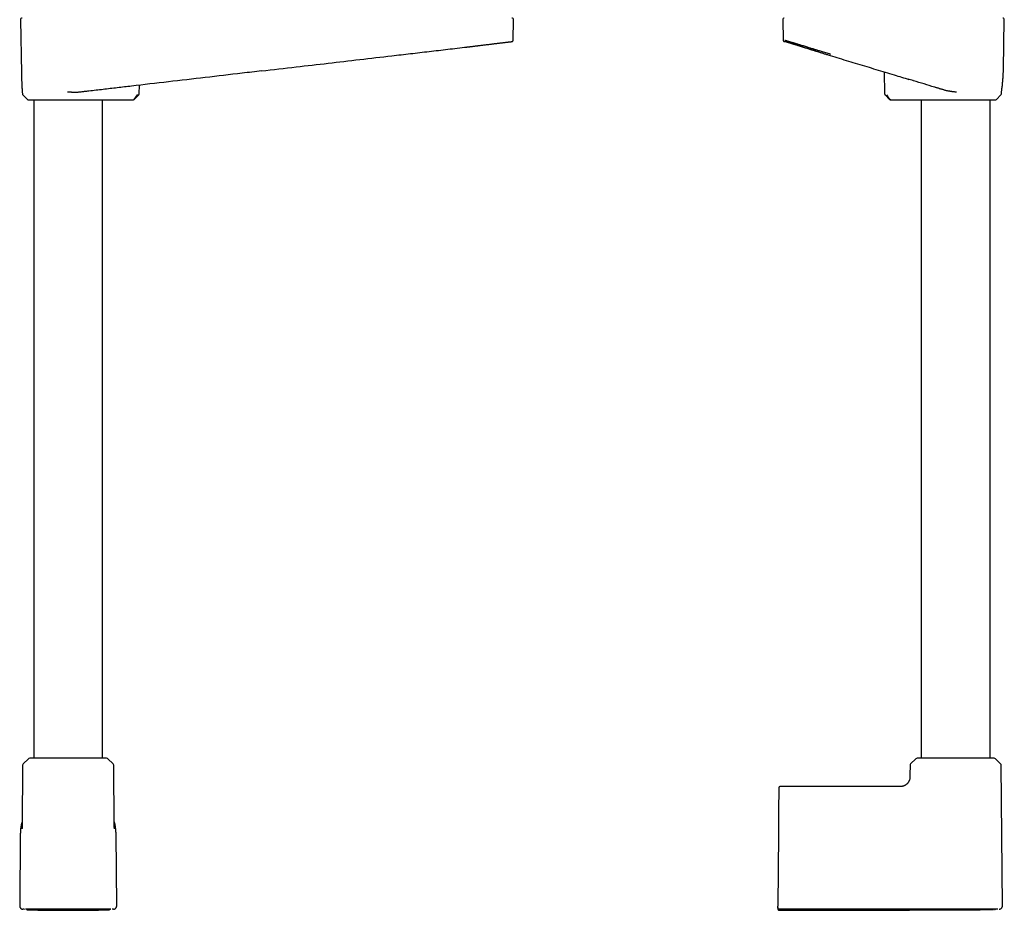
# Model space of a CAD drawing. Units: millimetres. Extents: x 8 to 770, y 12 to 1999.
# Drawn here: x 369 to 682, y 1028 to 1311 of the extents above; entities that cross this region are included whole.
import ezdxf

# ---------------------------------------------------------------- set-up
doc = ezdxf.new("R2010")
doc.units = ezdxf.units.MM

msp = doc.modelspace()

# ---------------------------------------------------------------- linework, layer by layer
at = {"color": 7, "linetype": 'Continuous', "lineweight": 30}
for p, q in [((369.32, 1311.49), (369.62, 1294.5)), ((526.09, 1305.01), (526.2, 1311.49)), ((611.85, 1311.49), (611.96, 1304.99)), ((682.06, 1295.87), (682.34, 1311.49)), ((525.42, 1304.5), (525.57, 1304.5)), ((612.48, 1304.5), (612.79, 1304.5)), ((612.86, 1304.5), (612.88, 1304.5)), ((511.3, 1302.79), (511.3, 1302.79)), ((511.3, 1302.79), (511.3, 1302.79)), ((446.09, 1295.18), (446.09, 1295.18)), ((644.09, 1294.89), (644.26, 1287.9)), ((407.09, 1287.9), (407.16, 1290.64)), ((651.71, 1292.58), (651.71, 1292.58)), ((369.92, 1288.46), (369.93, 1287.9)), ((369.92, 1288.42), (369.92, 1288.45)), ((370.08, 1287.56), (371.52, 1286.14)), ((406.42, 1287.56), (405.39, 1286.14)), ((405.49, 1286.14), (406.95, 1287.57)), ((644.4, 1287.57), (645.86, 1286.14)), ((644.42, 1287.56), (644.42, 1287.56)), ((645.96, 1286.14), (644.93, 1287.56)), ((679.83, 1286.14), (681.27, 1287.56)), ((681.42, 1287.9), (681.43, 1288.45)), ((681.43, 1288.45), (681.43, 1288.47)), ((373.56, 1286), (373.56, 1076.5)), ((395.46, 1076.5), (395.46, 1286)), ((397.94, 1286), (405.12, 1286)), ((646.23, 1286), (653.41, 1286)), ((655.89, 1286), (655.89, 1076.5)), ((677.79, 1076.5), (677.79, 1286)), ((371.85, 1076.33), (370.19, 1074.67)), ((396.74, 1076.5), (372.27, 1076.5)), ((398.83, 1074.67), (397.17, 1076.33)), ((654.19, 1076.33), (652.52, 1074.67)), ((679.08, 1076.5), (654.61, 1076.5)), ((681.17, 1074.67), (679.5, 1076.33)), ((370.01, 1074.25), (369.84, 1055.13)), ((399.18, 1055.13), (399.01, 1074.25)), ((652.34, 1074.25), (652.32, 1071.17)), ((681.73, 1029.49), (681.34, 1074.25)), ((648.63, 1067.5), (611.08, 1067.5)), ((369.28, 1052.4), (369.08, 1029.47)), ((399.94, 1029.47), (399.74, 1052.4)), ((610.45, 1052.4), (610.25, 1029.47)), ((370.52, 1028.45), (370.05, 1028.47)), ((371.06, 1028.48), (370.97, 1028.47)), ((398.05, 1028.47), (397.96, 1028.48)), ((398.45, 1028.46), (398.5, 1028.45)), ((398.97, 1028.47), (398.5, 1028.45)), ((610.25, 1028.97), (610.25, 1028.96)), ((610.25, 1028.78), (610.25, 1028.95)), ((667.1, 1028.48), (661.9, 1028.47))]:
    msp.add_line(p, q, dxfattribs=at)
at = {"color": 7, "linetype": 'Continuous', "lineweight": 30, "flags": 128}
for points in [[(405.39, 1286.14), (405.39, 1286.14), (405.39, 1286.14), (405.39, 1286.14), (405.39, 1286.14), (405.39, 1286.14), (405.39, 1286.14), (405.39, 1286.14), (405.39, 1286.14), (405.39, 1286.14), (405.39, 1286.14), (405.39, 1286.14), (405.39, 1286.14), (405.4, 1286.14), (405.42, 1286.14), (405.43, 1286.14), (405.46, 1286.14), (405.48, 1286.14), (405.49, 1286.14), (405.49, 1286.14)], [(370.52, 1028.45), (370.58, 1028.46), (370.6, 1028.46)], [(371.03, 1028.48), (371.03, 1028.48), (370.97, 1028.47)], [(397.99, 1028.48), (397.99, 1028.48), (398.05, 1028.47)]]:
    msp.add_lwpolyline(points, dxfattribs=at)
at = {"color": 7, "linetype": 'Continuous', "lineweight": 30}
for centre, radius, start, end in [((369.82, 1311.5), 0.5, 90, 181), ((525.7, 1311.5), 0.5, 359, 90), ((612.35, 1311.5), 0.5, 90, 181), ((681.84, 1311.5), 0.5, 359, 90), ((370.43, 1287.91), 0.5, 181, 225.5), ((680.92, 1287.91), 0.5, 314.5, 359), ((371.87, 1286.5), 0.5, 225.5, 270), ((679.48, 1286.5), 0.5, 270, 314.5), ((370.61, 1074.25), 0.6, 134.75, 179.5), ((372.27, 1075.9), 0.6, 90, 134.75), ((396.74, 1075.9), 0.6, 45.25, 90), ((398.41, 1074.25), 0.6, 0.5, 45.25), ((652.94, 1074.25), 0.6, 134.75, 179.5), ((654.61, 1075.9), 0.6, 90, 134.75), ((679.08, 1075.9), 0.6, 45.25, 90), ((680.74, 1074.25), 0.6, 0.5, 45.25)]:
    msp.add_arc(centre, radius, start, end, dxfattribs=at)
for points, knots in [([(511.3, 1302.79), (511.42, 1302.8), (511.66, 1302.83), (512.05, 1302.88), (512.46, 1302.93), (512.9, 1302.98), (513.36, 1303.04), (513.84, 1303.09), (514.25, 1303.15), (514.59, 1303.19), (514.83, 1303.22), (515.08, 1303.25), (515.25, 1303.27), (515.35, 1303.28), (515.37, 1303.28)], [0, 0, 0, 0, 0.08662, 0.179645, 0.27906, 0.384844, 0.496974, 0.615424, 0.740162, 0.80226, 0.865077, 0.925522, 0.983599, 1, 1, 1, 1]), ([(515.38, 1303.28), (515.44, 1303.29), (515.71, 1303.32), (516.15, 1303.38), (516.72, 1303.45), (517.28, 1303.51), (517.83, 1303.58), (518.38, 1303.65), (518.91, 1303.71), (519.43, 1303.77), (519.93, 1303.84), (520.4, 1303.89), (520.87, 1303.95), (521.31, 1304), (521.74, 1304.06), (522.15, 1304.11), (522.54, 1304.15), (522.91, 1304.2), (523.26, 1304.24), (523.58, 1304.28), (523.87, 1304.31), (524.14, 1304.35), (524.38, 1304.37), (524.58, 1304.4), (524.76, 1304.42), (524.91, 1304.44), (525.04, 1304.45), (525.16, 1304.47), (525.25, 1304.48), (525.32, 1304.49), (525.38, 1304.49), (525.43, 1304.5), (525.46, 1304.51), (525.48, 1304.51), (525.49, 1304.51)], [0, 0, 0, 0, 0.011821, 0.045876, 0.079682, 0.114156, 0.14893, 0.183963, 0.219157, 0.254411, 0.289003, 0.323529, 0.358008, 0.392458, 0.427585, 0.462795, 0.498042, 0.533274, 0.568436, 0.602868, 0.637301, 0.671906, 0.706847, 0.736856, 0.767156, 0.797403, 0.827213, 0.856204, 0.883998, 0.908863, 0.932608, 0.955522, 0.977891, 1, 1, 1, 1]), ([(525.57, 1304.5), (525.57, 1304.5), (525.57, 1304.5), (525.56, 1304.5), (525.55, 1304.5)], [0, 0, 0, 0, 0.090549, 1, 1, 1, 1]), ([(525.56, 1304.5), (525.56, 1304.5), (525.57, 1304.5), (525.58, 1304.5), (525.59, 1304.5), (525.61, 1304.5), (525.62, 1304.5), (525.63, 1304.5), (525.64, 1304.5), (525.66, 1304.51), (525.67, 1304.51), (525.68, 1304.51), (525.68, 1304.51), (525.69, 1304.51), (525.7, 1304.51), (525.71, 1304.52), (525.73, 1304.52), (525.75, 1304.53), (525.77, 1304.53), (525.79, 1304.54), (525.81, 1304.55), (525.84, 1304.57), (525.86, 1304.58), (525.88, 1304.6), (525.91, 1304.62), (525.94, 1304.64), (525.97, 1304.68), (526, 1304.72), (526.03, 1304.77), (526.06, 1304.84), (526.08, 1304.92), (526.08, 1304.98), (526.09, 1305.01)], [0, 0, 0, 0, 0.024477, 0.119648, 0.210472, 0.296949, 0.379079, 0.455512, 0.527751, 0.595798, 0.659652, 0.698871, 0.736322, 0.772006, 0.805083, 0.83448, 0.860207, 0.882289, 0.898648, 0.912287, 0.923279, 0.931767, 0.938067, 0.940627, 0.943408, 0.949887, 0.954788, 0.960897, 0.968637, 0.97791, 0.988472, 1, 1, 1, 1]), ([(611.96, 1304.99), (611.96, 1304.97), (611.97, 1304.92), (611.98, 1304.85), (612.01, 1304.8), (612.03, 1304.74), (612.06, 1304.7), (612.1, 1304.66), (612.12, 1304.63), (612.15, 1304.61), (612.16, 1304.6), (612.17, 1304.6), (612.19, 1304.58), (612.21, 1304.57), (612.24, 1304.55), (612.26, 1304.54), (612.29, 1304.53), (612.31, 1304.52), (612.32, 1304.52), (612.34, 1304.52), (612.35, 1304.51), (612.36, 1304.51), (612.36, 1304.51), (612.37, 1304.51), (612.38, 1304.51), (612.39, 1304.51), (612.39, 1304.5), (612.41, 1304.5), (612.42, 1304.5), (612.43, 1304.5), (612.44, 1304.5), (612.45, 1304.5), (612.46, 1304.5), (612.47, 1304.5), (612.47, 1304.5), (612.47, 1304.5)], [0, 0, 0, 0, 0.006758, 0.013105, 0.018917, 0.024098, 0.02991, 0.034473, 0.038065, 0.041709, 0.042793, 0.045064, 0.047027, 0.055654, 0.066745, 0.082194, 0.1009, 0.122897, 0.148205, 0.176837, 0.208803, 0.242, 0.277229, 0.313356, 0.350378, 0.388296, 0.454691, 0.523664, 0.595216, 0.669347, 0.746056, 0.823907, 0.904244, 0.987069, 1, 1, 1, 1]), ([(612.47, 1304.99), (612.48, 1304.99), (612.5, 1304.98), (612.61, 1304.94), (612.77, 1304.89), (613, 1304.82), (613.28, 1304.73), (613.63, 1304.63), (614.03, 1304.51), (614.5, 1304.37), (614.91, 1304.25), (615.24, 1304.15), (615.46, 1304.09), (615.68, 1304.02), (615.92, 1303.95), (616.16, 1303.88), (616.4, 1303.8), (616.66, 1303.73), (617, 1303.62), (617.45, 1303.49), (618.02, 1303.32), (618.62, 1303.13), (619.25, 1302.94), (619.88, 1302.75), (620.5, 1302.56), (620.94, 1302.42), (621.19, 1302.35), (621.27, 1302.32), (621.35, 1302.3), (621.44, 1302.27), (621.52, 1302.25), (621.7, 1302.19), (622, 1302.1), (622.44, 1301.97), (622.93, 1301.82), (623.48, 1301.65), (624.09, 1301.46), (624.75, 1301.26), (625.47, 1301.04), (626.24, 1300.81), (626.77, 1300.65), (627.05, 1300.57)], [0, 0, 0, 0, 0.040151, 0.080541, 0.121184, 0.162091, 0.203275, 0.244746, 0.286516, 0.328597, 0.370998, 0.386986, 0.403021, 0.419104, 0.435235, 0.451415, 0.467644, 0.483923, 0.500252, 0.531667, 0.564215, 0.597899, 0.63272, 0.664305, 0.696774, 0.726077, 0.729966, 0.733866, 0.737778, 0.741701, 0.745637, 0.749584, 0.767994, 0.788837, 0.812114, 0.837822, 0.86596, 0.89596, 0.928301, 0.962982, 1, 1, 1, 1]), ([(612.47, 1304.5), (612.47, 1304.5), (612.47, 1304.5), (612.47, 1304.5), (612.47, 1304.5)], [0, 0, 0, 0, 0.999193, 1, 1, 1, 1]), ([(612.48, 1304.5), (612.49, 1304.5), (612.5, 1304.5), (612.56, 1304.5), (612.63, 1304.5), (612.69, 1304.5), (612.72, 1304.5)], [0, 0, 0, 0, 0.19845, 0.509421, 0.820391, 1, 1, 1, 1]), ([(612.68, 1304.5), (612.68, 1304.5), (612.63, 1304.5), (612.61, 1304.5), (612.59, 1304.5)], [0, 0, 0, 0, 0.190141, 1, 1, 1, 1]), ([(612.68, 1304.5), (612.69, 1304.5), (612.69, 1304.5), (612.69, 1304.5), (612.7, 1304.5), (612.7, 1304.5), (612.71, 1304.5), (612.72, 1304.5), (612.73, 1304.5), (612.73, 1304.5), (612.74, 1304.5)], [0, 0, 0, 0, 0.044504, 0.169295, 0.298926, 0.433396, 0.572707, 0.716859, 0.857206, 1, 1, 1, 1]), ([(612.71, 1304.57), (612.72, 1304.56), (612.75, 1304.55), (612.81, 1304.53), (612.88, 1304.5), (612.95, 1304.48), (613.04, 1304.45), (613.12, 1304.42), (613.21, 1304.4), (613.3, 1304.37), (613.42, 1304.33), (613.58, 1304.28), (613.79, 1304.22), (614.01, 1304.15), (614.23, 1304.08), (614.43, 1304.02), (614.59, 1303.97), (614.75, 1303.92), (614.91, 1303.87), (615.07, 1303.82), (615.22, 1303.78), (615.37, 1303.73), (615.54, 1303.68), (615.72, 1303.62), (615.93, 1303.55), (616.15, 1303.48), (616.39, 1303.41), (616.66, 1303.33), (616.94, 1303.24), (617.24, 1303.14), (617.56, 1303.04), (617.88, 1302.94), (618.2, 1302.84), (618.53, 1302.74), (618.85, 1302.64), (619.17, 1302.54), (619.49, 1302.44), (619.81, 1302.34), (620.11, 1302.24), (620.41, 1302.15), (620.72, 1302.05), (621.05, 1301.94), (621.42, 1301.83), (621.75, 1301.73), (622.04, 1301.63), (622.29, 1301.56), (622.56, 1301.47), (622.87, 1301.37), (623.2, 1301.27), (623.57, 1301.15), (623.96, 1301.03), (624.39, 1300.9), (624.84, 1300.75), (625.32, 1300.6), (625.82, 1300.44), (626.35, 1300.28), (626.72, 1300.16), (626.91, 1300.1)], [0, 0, 0, 0, 0.023475, 0.045802, 0.06702, 0.087161, 0.106253, 0.124006, 0.140789, 0.156619, 0.171881, 0.198924, 0.225724, 0.252305, 0.27873, 0.295108, 0.310656, 0.325357, 0.339199, 0.352175, 0.364281, 0.376148, 0.388815, 0.402971, 0.41804, 0.434028, 0.450947, 0.468813, 0.487092, 0.506908, 0.526536, 0.545961, 0.565189, 0.584226, 0.602866, 0.620525, 0.638771, 0.655782, 0.671555, 0.686553, 0.702219, 0.719679, 0.738009, 0.757211, 0.768935, 0.781167, 0.794588, 0.809257, 0.825474, 0.842985, 0.861791, 0.881894, 0.903295, 0.925581, 0.949123, 0.973928, 1, 1, 1, 1]), ([(612.71, 1304.5), (612.71, 1304.5), (612.71, 1304.5), (612.73, 1304.5), (612.76, 1304.5), (612.79, 1304.5), (612.82, 1304.5), (612.83, 1304.5)], [0, 0, 0, 0, 0.105791, 0.36599, 0.629611, 0.896665, 1, 1, 1, 1]), ([(612.83, 1304.5), (612.84, 1304.5), (612.85, 1304.5), (612.87, 1304.5), (612.87, 1304.5)], [0, 0, 0, 0, 0.297736, 1, 1, 1, 1]), ([(446.04, 1295.18), (449.72, 1295.6), (456.77, 1296.43), (467.19, 1297.64), (477.31, 1298.82), (486.05, 1299.84), (493.4, 1300.7), (499.36, 1301.39), (505.33, 1302.08), (509.31, 1302.55), (511.3, 1302.79)], [0, 0, 0, 0, 0.168905, 0.324038, 0.479172, 0.634306, 0.725724, 0.81714, 0.908558, 1, 1, 1, 1]), ([(626.91, 1300.1), (627.88, 1299.8), (629.82, 1299.2), (632.74, 1298.33), (635.65, 1297.44), (638.57, 1296.56), (641.48, 1295.68), (644.4, 1294.8), (647.9, 1293.74), (650.43, 1292.97), (651.99, 1292.5)], [0, 0, 0, 0, 0.116409, 0.232593, 0.348792, 0.464992, 0.581191, 0.697389, 0.813586, 1, 1, 1, 1]), ([(369.62, 1294.5), (369.64, 1293.48), (369.66, 1292.36), (369.74, 1291.23), (369.74, 1291.11)], [0, 0, 0, 0, 0.896385, 1, 1, 1, 1]), ([(446.09, 1295.18), (444.01, 1294.94), (438.01, 1294.24), (428.11, 1293.08), (416.38, 1291.72), (408.56, 1290.8), (404.65, 1290.35)], [0, 0, 0, 0, 0.150953, 0.433969, 0.716984, 1, 1, 1, 1]), ([(681.43, 1288.44), (681.49, 1288.82), (681.6, 1289.61), (681.75, 1290.83), (681.87, 1292.09), (681.96, 1293.35), (682.02, 1294.29), (682.03, 1294.81), (682.04, 1294.91)], [0, 0, 0, 0, 0.174641, 0.369673, 0.564661, 0.759581, 0.954456, 1, 1, 1, 1]), ([(682.03, 1294.91), (682.04, 1295.07), (682.06, 1295.39), (682.06, 1295.71), (682.06, 1295.87)], [0, 0, 0, 0, 0.483885, 1, 1, 1, 1]), ([(369.74, 1291.09), (369.76, 1290.68), (369.81, 1289.8), (369.88, 1288.92), (369.92, 1288.45)], [0, 0, 0, 0, 0.465411, 1, 1, 1, 1]), ([(660.15, 1290.02), (657.92, 1290.7), (655.64, 1291.39), (652.82, 1292.24), (652.24, 1292.42), (651.71, 1292.58)], [0, 0, 0, 0, 0.792666, 0.812978, 1, 1, 1, 1]), ([(388.05, 1288.41), (387.89, 1288.4), (387.56, 1288.36), (387.07, 1288.34), (386.72, 1288.34), (386.52, 1288.34), (386.47, 1288.35), (386.41, 1288.35), (386.35, 1288.35), (386.29, 1288.35), (386.24, 1288.35), (386.14, 1288.35), (386.01, 1288.36), (385.82, 1288.37), (385.58, 1288.38), (385.31, 1288.4), (385, 1288.42), (384.65, 1288.44), (384.41, 1288.46), (384.28, 1288.47)], [0, 0, 0, 0, 0.12759, 0.264622, 0.393219, 0.408129, 0.423136, 0.438239, 0.453439, 0.468736, 0.48413, 0.499621, 0.540525, 0.591618, 0.652902, 0.724381, 0.806056, 0.897929, 1, 1, 1, 1]), ([(391.11, 1288.77), (390.94, 1288.75), (390.62, 1288.71), (390.12, 1288.65), (389.62, 1288.59), (389.1, 1288.53), (388.58, 1288.47), (388.22, 1288.43), (388.05, 1288.41)], [0, 0, 0, 0, 0.165607, 0.331271, 0.496878, 0.664566, 0.832312, 1, 1, 1, 1]), ([(404.65, 1290.35), (403.15, 1290.17), (400.14, 1289.82), (395.62, 1289.29), (392.61, 1288.94), (391.11, 1288.77)], [0, 0, 0, 0, 0.3333315, 0.666667, 1, 1, 1, 1]), ([(406.42, 1287.56), (406.42, 1287.56), (406.43, 1287.56), (406.44, 1287.56), (406.46, 1287.56), (406.5, 1287.56), (406.55, 1287.56), (406.62, 1287.56), (406.67, 1287.56), (406.71, 1287.56), (406.73, 1287.56), (406.75, 1287.56), (406.77, 1287.56), (406.79, 1287.56), (406.8, 1287.56), (406.82, 1287.56), (406.84, 1287.56), (406.87, 1287.56), (406.91, 1287.56), (406.93, 1287.56), (406.93, 1287.56), (406.93, 1287.56)], [0, 0, 0, 0, 0.001111, 0.01028, 0.036063, 0.077192, 0.133446, 0.214104, 0.313119, 0.342065, 0.372253, 0.403682, 0.436351, 0.47026, 0.50541, 0.521476, 0.570959, 0.650788, 0.747124, 0.867288, 1, 1, 1, 1]), ([(406.93, 1287.56), (406.96, 1287.59), (407, 1287.64), (407.05, 1287.72), (407.08, 1287.81), (407.08, 1287.88), (407.09, 1287.91)], [0, 0, 0, 0, 0.247566, 0.50002, 0.752462, 1, 1, 1, 1]), ([(644.27, 1287.91), (644.27, 1287.88), (644.27, 1287.81), (644.31, 1287.72), (644.35, 1287.63), (644.4, 1287.59), (644.42, 1287.56)], [0, 0, 0, 0, 0.247534, 0.499978, 0.752435, 1, 1, 1, 1]), ([(663.34, 1289.06), (663.2, 1289.1), (662.94, 1289.18), (662.54, 1289.3), (662.15, 1289.42), (661.76, 1289.54), (661.37, 1289.65), (660.99, 1289.77), (660.6, 1289.89), (660.35, 1289.96), (660.23, 1290)], [0, 0, 0, 0, 0.124059, 0.248118, 0.372546, 0.496973, 0.622535, 0.748098, 0.874049, 1, 1, 1, 1]), ([(667.14, 1288.42), (666.99, 1288.44), (666.73, 1288.47), (666.35, 1288.51), (666.02, 1288.55), (665.76, 1288.58), (665.56, 1288.61), (665.42, 1288.63), (665.29, 1288.65), (665.14, 1288.67), (664.87, 1288.71), (664.52, 1288.77), (664.1, 1288.86), (663.71, 1288.95), (663.46, 1289.02), (663.34, 1289.06)], [0, 0, 0, 0, 0.109406, 0.2073, 0.293679, 0.368545, 0.40971, 0.446326, 0.478394, 0.512309, 0.566713, 0.68381, 0.794989, 0.900348, 1, 1, 1, 1]), ([(371.87, 1286), (371.87, 1286), (371.87, 1286), (371.9, 1286), (371.95, 1286), (372, 1286), (372.04, 1286), (372.09, 1286), (372.15, 1286), (372.23, 1286), (372.33, 1286), (372.47, 1286), (372.63, 1286), (372.81, 1286), (373, 1286), (373.21, 1286), (373.46, 1286), (373.74, 1286), (374.06, 1286), (374.4, 1286), (374.77, 1286), (375.16, 1286), (375.55, 1286), (375.93, 1286), (376.31, 1286), (376.71, 1286), (377.11, 1286), (377.53, 1286), (377.96, 1286), (378.37, 1286), (378.77, 1286), (379.16, 1286), (379.55, 1286), (379.94, 1286), (380.34, 1286), (380.75, 1286), (381.16, 1286), (381.58, 1286), (382.02, 1286), (382.47, 1286), (382.92, 1286), (383.38, 1286), (383.83, 1286), (384.29, 1286), (384.74, 1286), (385.17, 1286), (385.59, 1286), (386, 1286), (386.42, 1286), (386.83, 1286), (387.24, 1286), (387.64, 1286), (388.1, 1286), (388.61, 1286), (389.16, 1286), (389.7, 1286), (390.23, 1286), (390.74, 1286), (391.25, 1286), (391.74, 1286), (392.22, 1286), (392.69, 1286), (393.13, 1286), (393.55, 1286), (393.92, 1286), (394.24, 1286), (394.51, 1286), (394.77, 1286), (395.02, 1286), (395.25, 1286), (395.48, 1286), (395.69, 1286), (395.92, 1286), (396.16, 1286), (396.4, 1286), (396.6, 1286), (396.78, 1286), (396.87, 1286), (396.91, 1286)], [0, 0, 0, 0, 0.009603, 0.025645, 0.041664, 0.049219, 0.056781, 0.064353, 0.07194, 0.079545, 0.092682, 0.105771, 0.118832, 0.131884, 0.144947, 0.158041, 0.171184, 0.187114, 0.202975, 0.218803, 0.234632, 0.250498, 0.266435, 0.280095, 0.2937, 0.307273, 0.320837, 0.334412, 0.348022, 0.361688, 0.373186, 0.384646, 0.39608, 0.407502, 0.418925, 0.430362, 0.441825, 0.45333, 0.465658, 0.477948, 0.490214, 0.502474, 0.514742, 0.527036, 0.539372, 0.550631, 0.561853, 0.573052, 0.584239, 0.595428, 0.606629, 0.617856, 0.629121, 0.644911, 0.660635, 0.676326, 0.692018, 0.707747, 0.723545, 0.739545, 0.755476, 0.771373, 0.787271, 0.803207, 0.819214, 0.830911, 0.842568, 0.854197, 0.865814, 0.877431, 0.889064, 0.900724, 0.912427, 0.929987, 0.947476, 0.964944, 0.982436, 1, 1, 1, 1]), ([(396.91, 1286), (396.94, 1286), (397, 1286), (397.12, 1286), (397.28, 1286), (397.47, 1286), (397.69, 1286), (397.86, 1286), (397.94, 1286)], [0, 0, 0, 0, 0.166442, 0.332414, 0.499463, 0.666063, 0.832383, 1, 1, 1, 1]), ([(405.12, 1286), (405.12, 1286), (405.13, 1286), (405.14, 1286), (405.14, 1286), (405.14, 1286)], [0, 0, 0, 0, 0.429718, 0.849264, 1, 1, 1, 1]), ([(405.14, 1286), (405.16, 1286), (405.22, 1286), (405.31, 1286.03), (405.41, 1286.07), (405.46, 1286.12), (405.49, 1286.14)], [0, 0, 0, 0, 0.202548, 0.440077, 0.70796, 1, 1, 1, 1]), ([(645.86, 1286.14), (645.87, 1286.13), (645.9, 1286.11), (645.94, 1286.08), (645.99, 1286.05), (646.04, 1286.03), (646.08, 1286.02), (646.13, 1286.01), (646.19, 1286), (646.22, 1286), (646.23, 1286)], [0, 0, 0, 0, 0.126962, 0.252529, 0.378328, 0.508274, 0.639891, 0.767789, 0.888086, 1, 1, 1, 1]), ([(645.86, 1286.14), (645.86, 1286.14), (645.86, 1286.14), (645.86, 1286.14), (645.86, 1286.14)], [0, 0, 0, 0, 0.603805, 1, 1, 1, 1]), ([(646.23, 1286), (646.2, 1286), (646.14, 1286.01), (646.07, 1286.05), (646.01, 1286.09), (645.98, 1286.13), (645.96, 1286.14)], [0, 0, 0, 0, 0.311169, 0.581599, 0.811227, 1, 1, 1, 1]), ([(653.41, 1286), (653.47, 1286), (653.6, 1286), (653.77, 1286), (653.93, 1286), (654.07, 1286), (654.19, 1286), (654.29, 1286), (654.38, 1286), (654.42, 1286), (654.44, 1286)], [0, 0, 0, 0, 0.125673, 0.250341, 0.374664, 0.499307, 0.622576, 0.749596, 0.877951, 1, 1, 1, 1]), ([(654.44, 1286), (654.48, 1286), (654.56, 1286), (654.73, 1286), (654.88, 1286), (655.01, 1286), (655.12, 1286), (655.23, 1286), (655.35, 1286), (655.51, 1286), (655.73, 1286), (656.02, 1286), (656.33, 1286), (656.66, 1286), (657.02, 1286), (657.39, 1286), (657.8, 1286), (658.22, 1286), (658.67, 1286), (659.13, 1286), (659.61, 1286), (660.08, 1286), (660.54, 1286), (660.98, 1286), (661.43, 1286), (661.88, 1286), (662.35, 1286), (662.82, 1286), (663.3, 1286), (663.77, 1286), (664.23, 1286), (664.7, 1286), (665.17, 1286), (665.65, 1286), (666.12, 1286), (666.64, 1286), (667.2, 1286), (667.8, 1286), (668.29, 1286), (668.67, 1286), (668.95, 1286), (669.23, 1286), (669.5, 1286), (669.85, 1286), (670.25, 1286), (670.72, 1286), (671.18, 1286), (671.64, 1286), (672.08, 1286), (672.52, 1286), (672.99, 1286), (673.47, 1286), (673.97, 1286), (674.45, 1286), (674.91, 1286), (675.36, 1286), (675.76, 1286), (676.14, 1286), (676.47, 1286), (676.79, 1286), (677.1, 1286), (677.39, 1286), (677.66, 1286), (677.9, 1286), (678.11, 1286), (678.3, 1286), (678.47, 1286), (678.63, 1286), (678.78, 1286), (678.91, 1286), (679.03, 1286), (679.14, 1286), (679.24, 1286), (679.32, 1286), (679.39, 1286), (679.44, 1286), (679.47, 1286), (679.48, 1286), (679.48, 1286), (679.48, 1286)], [0, 0, 0, 0, 0.016391, 0.03272, 0.049023, 0.056712, 0.064408, 0.072114, 0.079836, 0.087577, 0.103162, 0.118684, 0.134174, 0.149666, 0.165192, 0.180786, 0.196786, 0.212717, 0.228614, 0.244512, 0.260448, 0.276456, 0.289995, 0.303482, 0.316938, 0.330385, 0.343843, 0.357335, 0.370881, 0.383745, 0.396564, 0.409356, 0.42214, 0.434935, 0.447759, 0.460629, 0.47673, 0.492771, 0.50879, 0.516345, 0.523907, 0.531479, 0.539066, 0.546671, 0.559808, 0.572897, 0.585958, 0.59901, 0.612073, 0.625167, 0.63831, 0.65424, 0.670101, 0.685929, 0.701758, 0.717624, 0.733561, 0.74722, 0.760826, 0.774399, 0.787963, 0.801538, 0.815148, 0.828814, 0.840312, 0.851772, 0.863206, 0.874628, 0.886051, 0.897487, 0.908951, 0.920455, 0.932784, 0.945074, 0.95734, 0.969599, 0.981868, 0.994162, 1, 1, 1, 1]), ([(652.32, 1071.17), (652.31, 1071.07), (652.31, 1070.87), (652.31, 1070.57), (652.31, 1070.26), (652.27, 1069.96), (652.2, 1069.68), (652.11, 1069.43), (652.01, 1069.19), (651.89, 1068.97), (651.76, 1068.76), (651.6, 1068.56), (651.43, 1068.37), (651.24, 1068.2), (651.04, 1068.05), (650.83, 1067.91), (650.61, 1067.79), (650.38, 1067.69), (650.12, 1067.61), (649.84, 1067.54), (649.54, 1067.5), (649.24, 1067.5), (648.94, 1067.5), (648.73, 1067.5), (648.63, 1067.5)], [0, 0, 0, 0, 0.050014, 0.100032, 0.150032, 0.200026, 0.250025, 0.291687, 0.333346, 0.375007, 0.41667, 0.458331, 0.499991, 0.541656, 0.583324, 0.62499, 0.666651, 0.708313, 0.749979, 0.799979, 0.849974, 0.899969, 0.949985, 1, 1, 1, 1]), ([(610.58, 1067), (610.58, 1067), (610.58, 1067), (610.58, 1066.95), (610.58, 1066.88), (610.58, 1066.78), (610.58, 1066.65), (610.57, 1066.49), (610.57, 1066.32), (610.57, 1066.11), (610.57, 1065.88), (610.57, 1065.62), (610.56, 1065.34), (610.56, 1065.03), (610.56, 1064.7), (610.56, 1064.35), (610.55, 1063.97), (610.55, 1063.58), (610.55, 1063.17), (610.54, 1062.73), (610.54, 1062.28), (610.53, 1061.79), (610.53, 1061.3), (610.52, 1060.78), (610.52, 1060.25), (610.52, 1059.7), (610.51, 1059.15), (610.51, 1058.59), (610.5, 1058.01), (610.5, 1057.41), (610.49, 1056.8), (610.48, 1056.19), (610.48, 1055.56), (610.47, 1054.93), (610.47, 1054.3), (610.46, 1053.67), (610.46, 1053.04), (610.45, 1052.62), (610.45, 1052.4)], [0, 0, 0, 0, 0.028052, 0.056116, 0.08425, 0.112508, 0.1407, 0.168188, 0.195672, 0.223201, 0.250824, 0.278883, 0.30684, 0.334747, 0.362654, 0.390714, 0.418239, 0.445629, 0.472938, 0.500218, 0.528008, 0.555812, 0.583687, 0.611686, 0.639703, 0.667092, 0.69447, 0.721887, 0.749393, 0.777494, 0.805492, 0.833439, 0.861388, 0.889572, 0.9173, 0.944912, 0.972461, 1, 1, 1, 1]), ([(611.08, 1067.5), (611.04, 1067.5), (610.97, 1067.49), (610.88, 1067.46), (610.82, 1067.43), (610.78, 1067.4), (610.74, 1067.37), (610.69, 1067.32), (610.63, 1067.24), (610.6, 1067.15), (610.58, 1067.07), (610.58, 1067.02), (610.58, 1067)], [0, 0, 0, 0, 0.150999, 0.280613, 0.351803, 0.409348, 0.45775, 0.554542, 0.683428, 0.839814, 0.925909, 1, 1, 1, 1]), ([(369.85, 1056.4), (369.84, 1056.37), (369.77, 1056.12), (369.66, 1055.66), (369.52, 1055.01), (369.42, 1054.36), (369.34, 1053.71), (369.29, 1053.06), (369.29, 1052.62), (369.28, 1052.4)], [0, 0, 0, 0, 0.024242, 0.188889, 0.353503, 0.51515, 0.676776, 0.838389, 1, 1, 1, 1]), ([(399.74, 1052.4), (399.73, 1052.63), (399.72, 1053.07), (399.67, 1053.74), (399.59, 1054.41), (399.48, 1055.07), (399.34, 1055.72), (399.24, 1056.16), (399.17, 1056.38), (399.17, 1056.4)], [0, 0, 0, 0, 0.165559, 0.331065, 0.496483, 0.661772, 0.826881, 0.988818, 1, 1, 1, 1]), ([(369.84, 1055.14), (369.84, 1055.12), (369.84, 1055.09), (369.84, 1055.05), (369.84, 1055.01), (369.84, 1054.99), (369.84, 1054.96), (369.84, 1054.91), (369.84, 1054.84), (369.83, 1054.74), (369.83, 1054.65), (369.83, 1054.57), (369.83, 1054.52), (369.83, 1054.47), (369.83, 1054.41), (369.82, 1054.35), (369.82, 1054.29), (369.82, 1054.24), (369.82, 1054.19), (369.82, 1054.15), (369.81, 1054.12), (369.81, 1054.09), (369.81, 1054.07), (369.81, 1054.05), (369.81, 1054.05), (369.81, 1054.05)], [0, 0, 0, 0, 0.040167, 0.079352, 0.106418, 0.124157, 0.141357, 0.176166, 0.213209, 0.286637, 0.362978, 0.397147, 0.431756, 0.469754, 0.511818, 0.558159, 0.608999, 0.660618, 0.704787, 0.74611, 0.789587, 0.838963, 0.892574, 0.959098, 1, 1, 1, 1]), ([(399.21, 1054.05), (399.21, 1054.05), (399.21, 1054.05), (399.21, 1054.05), (399.21, 1054.07), (399.2, 1054.1), (399.2, 1054.12), (399.2, 1054.15), (399.2, 1054.17), (399.2, 1054.21), (399.2, 1054.26), (399.2, 1054.33), (399.19, 1054.39), (399.19, 1054.46), (399.19, 1054.52), (399.19, 1054.59), (399.19, 1054.67), (399.18, 1054.76), (399.18, 1054.85), (399.18, 1054.93), (399.18, 1054.97), (399.18, 1054.99), (399.18, 1055.02), (399.18, 1055.05), (399.18, 1055.09), (399.18, 1055.12), (399.18, 1055.14)], [0, 0, 0, 0, 0.001867, 0.062515, 0.129554, 0.171205, 0.209357, 0.243932, 0.275397, 0.310659, 0.363871, 0.42259, 0.476077, 0.52405, 0.566812, 0.617066, 0.666914, 0.716732, 0.788485, 0.851298, 0.866945, 0.882429, 0.900339, 0.927315, 0.964001, 1, 1, 1, 1]), ([(369.08, 1029.47), (369.08, 1029.43), (369.08, 1029.34), (369.11, 1029.21), (369.16, 1029.07), (369.24, 1028.92), (369.36, 1028.77), (369.5, 1028.64), (369.64, 1028.56), (369.76, 1028.52), (369.86, 1028.49), (369.95, 1028.47), (370.02, 1028.47), (370.05, 1028.47)], [0, 0, 0, 0, 0.085616, 0.169707, 0.252823, 0.376393, 0.499476, 0.622597, 0.7463, 0.808701, 0.871631, 0.935307, 1, 1, 1, 1]), ([(397.96, 1028.48), (397.95, 1028.48), (397.93, 1028.48), (397.87, 1028.48), (397.78, 1028.48), (397.66, 1028.48), (397.5, 1028.48), (397.32, 1028.48), (397.1, 1028.48), (396.89, 1028.48), (396.71, 1028.48), (396.6, 1028.48), (396.54, 1028.48), (396.54, 1028.48), (396.54, 1028.48), (396.54, 1028.48), (396.54, 1028.48), (396.53, 1028.48), (396.52, 1028.48), (396.5, 1028.48), (396.47, 1028.48), (396.43, 1028.48), (396.37, 1028.48), (396.29, 1028.48), (396.2, 1028.48), (396.1, 1028.48), (395.98, 1028.48), (395.84, 1028.48), (395.68, 1028.48), (395.49, 1028.48), (395.32, 1028.48), (395.21, 1028.48), (395.14, 1028.48), (395.07, 1028.48), (395, 1028.48), (394.94, 1028.48), (394.81, 1028.48), (394.6, 1028.48), (394.32, 1028.48), (394.04, 1028.48), (393.78, 1028.48), (393.55, 1028.48), (393.34, 1028.48), (393.18, 1028.48), (393.07, 1028.48), (393.01, 1028.48), (392.95, 1028.48), (392.89, 1028.48), (392.82, 1028.48), (392.73, 1028.48), (392.55, 1028.48), (392.31, 1028.48), (392.01, 1028.48), (391.74, 1028.48), (391.48, 1028.48), (391.24, 1028.48), (391.02, 1028.48), (390.82, 1028.48), (390.65, 1028.48), (390.5, 1028.48), (390.38, 1028.48), (390.26, 1028.48), (390.14, 1028.48), (389.99, 1028.49), (389.83, 1028.49), (389.6, 1028.49), (389.3, 1028.49), (388.92, 1028.49), (388.52, 1028.49), (388.17, 1028.49), (387.87, 1028.49), (387.64, 1028.49), (387.38, 1028.49), (387.12, 1028.49), (386.86, 1028.49), (386.57, 1028.49), (386.24, 1028.49), (385.9, 1028.49), (385.57, 1028.49), (385.27, 1028.49), (384.99, 1028.49), (384.74, 1028.49), (384.49, 1028.49), (384.22, 1028.49), (383.92, 1028.49), (383.6, 1028.49), (383.25, 1028.49), (382.88, 1028.49), (382.48, 1028.49), (382.06, 1028.49), (381.66, 1028.49), (381.3, 1028.49), (381, 1028.49), (380.71, 1028.49), (380.44, 1028.49), (380.2, 1028.49), (379.98, 1028.49), (379.78, 1028.49), (379.59, 1028.49), (379.41, 1028.49), (379.2, 1028.49), (378.96, 1028.49), (378.69, 1028.48), (378.39, 1028.48), (378.12, 1028.48), (377.89, 1028.48), (377.69, 1028.48), (377.49, 1028.48), (377.31, 1028.48), (377.14, 1028.48), (376.97, 1028.48), (376.69, 1028.48), (376.32, 1028.48), (375.85, 1028.48), (375.42, 1028.48), (375.06, 1028.48), (374.77, 1028.48), (374.54, 1028.48), (374.32, 1028.48), (374.1, 1028.48), (373.88, 1028.48), (373.66, 1028.48), (373.45, 1028.48), (373.21, 1028.48), (372.95, 1028.48), (372.67, 1028.48), (372.41, 1028.48), (372.17, 1028.48), (371.95, 1028.48), (371.75, 1028.48), (371.58, 1028.48), (371.43, 1028.48), (371.33, 1028.48), (371.28, 1028.48), (371.25, 1028.48), (371.23, 1028.48), (371.2, 1028.48), (371.18, 1028.48), (371.16, 1028.48), (371.13, 1028.48), (371.1, 1028.48), (371.07, 1028.48), (371.07, 1028.48), (371.06, 1028.48)], [0, 0, 0, 0, 0.015799, 0.031539, 0.047229, 0.062879, 0.078495, 0.094087, 0.109659, 0.12522, 0.133931, 0.142641, 0.142892, 0.143005, 0.143021, 0.143066, 0.14317, 0.143428, 0.144126, 0.145004, 0.146123, 0.148615, 0.151821, 0.155742, 0.160084, 0.165059, 0.170668, 0.176912, 0.183792, 0.192096, 0.201175, 0.203681, 0.206241, 0.208854, 0.211521, 0.214241, 0.216108, 0.226845, 0.236997, 0.246563, 0.255535, 0.262686, 0.269388, 0.275644, 0.277651, 0.279608, 0.281514, 0.283371, 0.285177, 0.287847, 0.291718, 0.300936, 0.309504, 0.317426, 0.324703, 0.331337, 0.33733, 0.342682, 0.347393, 0.351463, 0.354893, 0.357139, 0.360547, 0.36469, 0.368946, 0.373314, 0.382502, 0.392143, 0.402237, 0.412783, 0.418488, 0.424317, 0.430428, 0.437074, 0.443476, 0.449633, 0.458583, 0.46696, 0.474764, 0.481996, 0.488655, 0.494743, 0.50026, 0.506806, 0.513964, 0.521733, 0.530113, 0.539105, 0.548707, 0.558917, 0.569732, 0.57775, 0.585392, 0.592552, 0.59923, 0.605429, 0.611049, 0.616207, 0.620903, 0.625138, 0.630657, 0.63697, 0.644077, 0.651982, 0.660685, 0.665919, 0.671405, 0.677142, 0.68227, 0.687086, 0.691864, 0.696604, 0.711163, 0.725335, 0.739111, 0.752489, 0.760807, 0.768979, 0.777005, 0.784883, 0.793649, 0.802455, 0.811212, 0.819918, 0.833494, 0.846934, 0.860501, 0.87426, 0.888483, 0.902786, 0.916926, 0.9309, 0.944704, 0.948313, 0.951755, 0.955398, 0.959242, 0.963288, 0.967534, 0.971981, 0.980652, 0.989993, 1, 1, 1, 1]), ([(371.22, 1028.49), (371.23, 1028.47), (371.25, 1028.44), (371.3, 1028.39), (371.37, 1028.34), (371.44, 1028.31), (371.52, 1028.28), (371.58, 1028.28), (371.61, 1028.27)], [0, 0, 0, 0, 0.1282663, 0.2771565, 0.4387809, 0.6131338, 0.800209, 1, 1, 1, 1]), ([(371.61, 1028.27), (373.05, 1028.24), (375.91, 1028.17), (380.21, 1028.12), (384.51, 1028.1), (388.81, 1028.12), (393.11, 1028.17), (395.97, 1028.24), (397.41, 1028.27)], [0, 0, 0, 0, 0.1666663, 0.3333319, 0.4999974, 0.6666635, 0.8333308, 1, 1, 1, 1]), ([(397.41, 1028.27), (397.44, 1028.28), (397.5, 1028.28), (397.58, 1028.31), (397.65, 1028.34), (397.71, 1028.39), (397.76, 1028.44), (397.79, 1028.47), (397.8, 1028.49)], [0, 0, 0, 0, 0.199667, 0.386627, 0.560871, 0.722396, 0.871194, 1, 1, 1, 1]), ([(398.97, 1028.47), (399.01, 1028.47), (399.1, 1028.47), (399.22, 1028.51), (399.36, 1028.56), (399.51, 1028.64), (399.66, 1028.77), (399.78, 1028.92), (399.85, 1029.06), (399.9, 1029.18), (399.92, 1029.28), (399.94, 1029.37), (399.94, 1029.44), (399.94, 1029.47)], [0, 0, 0, 0, 0.08562, 0.169713, 0.252831, 0.376401, 0.499485, 0.622606, 0.746308, 0.808708, 0.871636, 0.93531, 1, 1, 1, 1]), ([(610.25, 1028.78), (610.24, 1028.74), (610.24, 1028.68), (610.24, 1028.62), (610.24, 1028.62), (610.24, 1028.61)], [0, 0, 0, 0, 0.333334, 0.666667, 1, 1, 1, 1]), ([(610.24, 1028.61), (610.25, 1028.57), (610.25, 1028.5), (610.28, 1028.42), (610.31, 1028.36), (610.34, 1028.32), (610.37, 1028.28), (610.42, 1028.23), (610.5, 1028.17), (610.59, 1028.13), (610.68, 1028.11), (610.72, 1028.11), (610.74, 1028.11)], [0, 0, 0, 0, 0.148407, 0.275805, 0.345758, 0.402262, 0.449905, 0.545312, 0.672347, 0.826631, 0.911664, 1, 1, 1, 1]), ([(610.25, 1028.97), (610.25, 1028.97), (610.25, 1028.98), (610.25, 1029.01), (610.25, 1029.06), (610.25, 1029.12), (610.25, 1029.2), (610.25, 1029.28), (610.25, 1029.38), (610.25, 1029.44), (610.25, 1029.47)], [0, 0, 0, 0, 0.124449, 0.250596, 0.373933, 0.500445, 0.623666, 0.750248, 0.874291, 1, 1, 1, 1]), ([(610.25, 1028.96), (610.25, 1028.92), (610.25, 1028.86), (610.28, 1028.76), (610.33, 1028.68), (610.39, 1028.6), (610.47, 1028.54), (610.55, 1028.49), (610.65, 1028.46), (610.71, 1028.45), (610.75, 1028.45)], [0, 0, 0, 0, 0.127893, 0.25286, 0.376449, 0.499538, 0.622662, 0.746376, 0.871612, 1, 1, 1, 1]), ([(610.74, 1028.11), (618.3, 1028.12), (633.56, 1028.14), (656.28, 1028.22), (671.44, 1028.29), (678.9, 1028.33)], [0, 0, 0, 0, 0.332741, 0.67151, 1, 1, 1, 1]), ([(661.9, 1028.47), (658.49, 1028.47), (651.67, 1028.47), (641.44, 1028.46), (631.21, 1028.46), (620.98, 1028.45), (614.16, 1028.45), (610.75, 1028.45)], [0, 0, 0, 0, 0.200001, 0.400001, 0.600001, 0.8, 1, 1, 1, 1]), ([(680.29, 1028.49), (680.29, 1028.49), (680.29, 1028.49), (680.28, 1028.49), (680.26, 1028.49), (680.23, 1028.49), (680.19, 1028.49), (680.13, 1028.49), (680.06, 1028.49), (679.98, 1028.49), (679.89, 1028.49), (679.81, 1028.49), (679.73, 1028.49), (679.65, 1028.49), (679.57, 1028.49), (679.49, 1028.49), (679.42, 1028.49), (679.34, 1028.49), (679.27, 1028.49), (679.18, 1028.49), (679.08, 1028.49), (678.95, 1028.48), (678.81, 1028.48), (678.67, 1028.48), (678.54, 1028.48), (678.42, 1028.48), (678.31, 1028.48), (678.19, 1028.48), (678.08, 1028.48), (677.97, 1028.48), (677.78, 1028.48), (677.51, 1028.48), (677.14, 1028.48), (676.76, 1028.48), (676.42, 1028.48), (676.12, 1028.48), (675.87, 1028.48), (675.62, 1028.48), (675.36, 1028.48), (675.08, 1028.48), (674.79, 1028.48), (674.49, 1028.48), (674.13, 1028.48), (673.71, 1028.48), (673.22, 1028.48), (672.71, 1028.48), (672.19, 1028.48), (671.64, 1028.48), (671.08, 1028.48), (670.52, 1028.48), (669.95, 1028.48), (669.53, 1028.48), (669.24, 1028.48), (669.1, 1028.48), (668.95, 1028.48), (668.79, 1028.48), (668.62, 1028.48), (668.45, 1028.48), (668.21, 1028.48), (667.89, 1028.48), (667.51, 1028.48), (667.24, 1028.48), (667.1, 1028.48)], [0, 0, 0, 0, 0.01281, 0.027136, 0.042686, 0.059461, 0.077459, 0.096679, 0.117115, 0.138763, 0.154813, 0.170108, 0.18444, 0.197808, 0.210215, 0.221464, 0.231788, 0.241188, 0.249666, 0.260713, 0.273348, 0.287575, 0.303397, 0.320817, 0.331294, 0.342274, 0.353758, 0.364022, 0.373663, 0.383227, 0.392714, 0.421856, 0.450222, 0.477798, 0.504574, 0.521224, 0.537582, 0.553647, 0.569416, 0.586963, 0.604589, 0.622117, 0.639543, 0.666717, 0.693619, 0.720774, 0.748316, 0.776784, 0.805413, 0.833716, 0.861688, 0.889319, 0.896542, 0.903431, 0.910723, 0.918418, 0.926516, 0.935015, 0.943916, 0.961273, 0.97997, 1, 1, 1, 1]), ([(679.19, 1028.33), (679.23, 1028.34), (679.3, 1028.34), (679.38, 1028.37), (679.44, 1028.4), (679.48, 1028.42), (679.52, 1028.45), (679.54, 1028.48), (679.55, 1028.49)], [0, 0, 0, 0, 0.256451, 0.506243, 0.643522, 0.754365, 0.848138, 1, 1, 1, 1]), ([(680.74, 1028.49), (680.77, 1028.49), (680.85, 1028.5), (680.95, 1028.51), (681.06, 1028.54), (681.15, 1028.58), (681.24, 1028.63), (681.32, 1028.68), (681.39, 1028.73), (681.46, 1028.8), (681.53, 1028.89), (681.6, 1028.99), (681.66, 1029.11), (681.7, 1029.23), (681.73, 1029.36), (681.73, 1029.45), (681.73, 1029.5)], [0, 0, 0, 0, 0.066651, 0.139394, 0.206811, 0.267957, 0.338486, 0.395438, 0.443552, 0.504219, 0.579466, 0.668565, 0.74366, 0.824796, 0.910736, 1, 1, 1, 1])]:
    msp.add_open_spline(points, degree=3, knots=knots, dxfattribs=at)
msp.add_open_spline([(405.12, 1286), (405.14, 1286), (405.19, 1286.01), (405.27, 1286.03), (405.33, 1286.08), (405.37, 1286.12), (405.39, 1286.14)], degree=3, dxfattribs=at)

doc.saveas('drawing.dxf')
